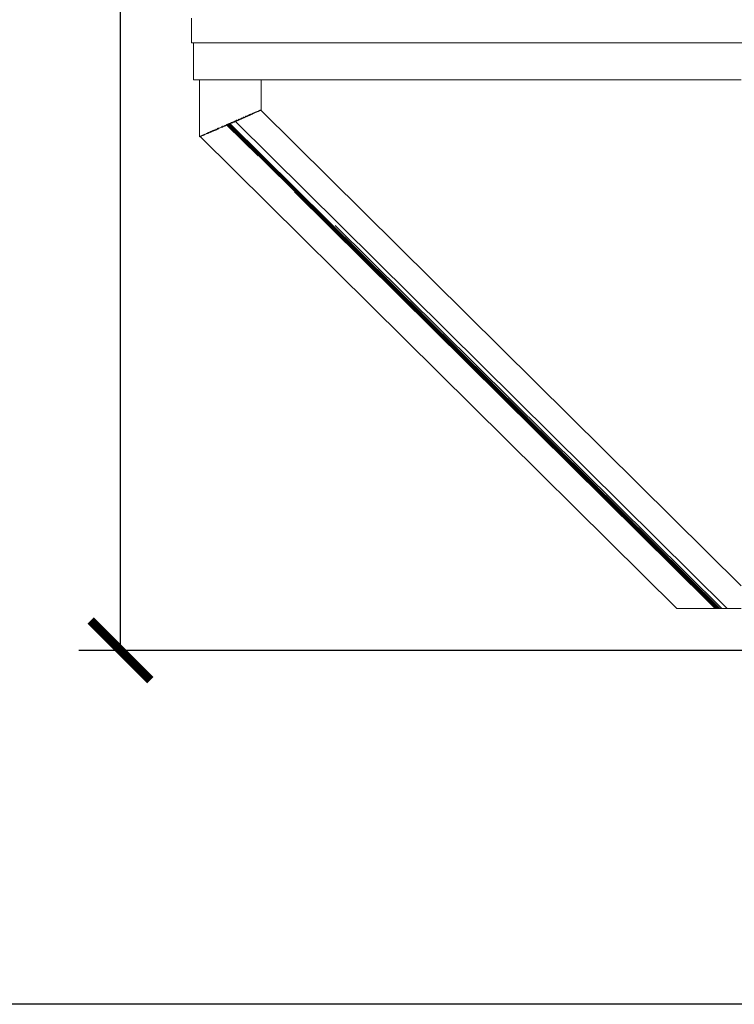
# Model space of a CAD drawing. Units: millimetres. Extents: x 3479 to 36059, y -16418 to 2246.
# Drawn here: x 32525 to 32885, y -16418 to -15922 of the extents above; entities that cross this region are included whole.
import ezdxf

# ---------------------------------------------------------------- set-up
doc = ezdxf.new("R2010")
doc.units = ezdxf.units.MM
doc.layers.add('F_A_FURNITURE', color=30, linetype='Continuous', lineweight=13)
doc.layers.add('F_S_DIMENTIONS', color=40, linetype='Continuous', lineweight=5)
doc.styles.add('FAS(t)_style 01', font='CALIBRI.TTF')
doc.dimstyles.new('1_100', dxfattribs={"dimscale": 300, "dimtxt": 0.3, "dimasz": 0.2, "dimexe": 0.18, "dimexo": 0.0625, "dimgap": 0.15, "dimtad": 1, "dimdec": 0, "dimzin": 0, "dimdsep": 46, "dimtxsty": 'FAS(t)_style 01', "dimblk": 'ARCHTICK', "dimcen": 0.1, "dimadec": 0, "dimazin": 0, "dimtfac": 1, "dimtdec": 0, "dimtmove": 0, "dimatfit": 3, "dimldrblk": 'ARCHTICK', "dimfxl": 1, "dimtolj": 1, "dimtzin": 0, "dimarcsym": 1})

# ---------------------------------------------------------------- blocks, each defined once
blk = doc.blocks.new('_ArchTick')
at = {"color": 0, "linetype": 'ByBlock', "const_width": 0.15}
blk.add_lwpolyline([(-0.5, -0.5), (0.5, 0.5)], dxfattribs=at)
blk = doc.blocks.new('*D30')
at = {"layer": 'Defpoints', "color": 0, "linetype": 'ByBlock', "ltscale": 25, "transparency": 16777216}
for p in [(32575.78, -13689.73), (33201.81, -13689.73), (32931.75, -16239.59)]:
    blk.add_point(p, dxfattribs=at)
at = {"layer": 'F_S_DIMENTIONS', "color": 0, "linetype": 'ByBlock', "lineweight": -2, "ltscale": 25, "transparency": 16777216}
for p, q in [((33183.06, -13689.73), (32554.78, -13689.73)), ((32575.78, -13689.73), (32575.78, -14876.43)), ((32575.78, -16239.59), (32575.78, -15052.9)), ((32913, -16239.59), (32554.78, -16239.59))]:
    blk.add_line(p, q, dxfattribs=at)
at = {"layer": 'F_S_DIMENTIONS', "color": 0, "linetype": 'ByBlock', "lineweight": -2, "ltscale": 25, "transparency": 16777216, "xscale": 30, "yscale": 30, "zscale": 30}
for p, rotation in [((32575.78, -13689.73), 90), ((32575.78, -16239.59), 270)]:
    blk.add_blockref('_ArchTick', p, dxfattribs=dict(at, rotation=rotation))
at = {"layer": 'F_S_DIMENTIONS', "color": 0, "linetype": 'ByBlock', "ltscale": 25, "transparency": 16777216, "insert": (32575.78, -14964.66), "char_height": 48, "attachment_point": 5, "rotation": 90, "style": 'FAS(t)_style 01'}
blk.add_mtext('\\A1;2550', dxfattribs=at)

msp = doc.modelspace()

# ---------------------------------------------------------------- linework, layer by layer
at = {"layer": 'Defpoints'}
msp.add_lwpolyline([(31858.96, -13447.78), (36058.96, -13447.78), (36058.96, -16417.78), (31858.96, -16417.78)], close=True, dxfattribs=at)
msp.add_lwpolyline([(31858.96, -13447.78), (36058.96, -13447.78), (36058.96, -16417.78), (31858.96, -16417.78)], close=True, dxfattribs=at)
at = {"layer": 'F_A_FURNITURE', "ltscale": 4}
for p, q in [((32611.55, -15921.39), (32611.55, -15933.76)), ((32611.55, -15933.76), (32612.55, -15933.76)), ((32612.55, -15952.33), (32612.55, -15933.76)), ((32612.55, -15933.76), (32888.79, -15933.76)), ((32615.59, -15952.33), (32612.55, -15952.33)), ((32615.59, -15952.33), (32615.59, -15980.99)), ((32615.59, -15952.33), (32646.53, -15952.33)), ((32646.53, -15952.33), (32646.53, -15967.54)), ((32888.29, -15952.33), (32646.53, -15952.33)), ((32637.52, -15971.32), (32637.36, -15971.39)), ((32637.59, -15971.29), (32637.52, -15971.32)), ((32637.76, -15971.22), (32637.59, -15971.29)), ((32637.84, -15971.18), (32637.76, -15971.22)), ((32638, -15971.12), (32637.84, -15971.18)), ((32638.09, -15971.35), (32637.96, -15971.41)), ((32638.08, -15971.08), (32638, -15971.12)), ((32638.09, -15971.35), (32638.19, -15971.3)), ((32638.19, -15971.3), (32638.33, -15971.24)), ((32638.33, -15971.24), (32638.43, -15971.2)), ((32638.43, -15971.2), (32638.56, -15971.14)), ((32638.7, -15970.81), (32638.56, -15970.87)), ((32638.56, -15971.14), (32638.66, -15971.1)), ((32638.66, -15971.1), (32638.8, -15971.04)), ((32638.79, -15970.78), (32638.7, -15970.81)), ((32638.93, -15970.71), (32638.79, -15970.78)), ((32638.89, -15970.99), (32638.8, -15971.04)), ((32639.03, -15970.93), (32638.89, -15970.99)), ((32639.03, -15970.68), (32638.93, -15970.71)), ((32639.16, -15970.62), (32639.03, -15970.68)), ((32639.03, -15970.93), (32639.12, -15970.89)), ((32639.12, -15970.89), (32639.26, -15970.83)), ((32639.26, -15970.58), (32639.16, -15970.62)), ((32639.35, -15970.79), (32639.26, -15970.83)), ((32639.49, -15970.73), (32639.35, -15970.79)), ((32639.49, -15970.73), (32639.57, -15970.69)), ((32639.57, -15970.69), (32639.71, -15970.63)), ((32639.83, -15970.33), (32639.71, -15970.38)), ((32639.71, -15970.63), (32639.79, -15970.6)), ((32639.79, -15970.6), (32639.94, -15970.53)), ((32639.93, -15970.29), (32639.83, -15970.33)), ((32640.05, -15970.24), (32639.93, -15970.29)), ((32639.94, -15970.53), (32640.01, -15970.5)), ((32640.01, -15970.5), (32640.16, -15970.44)), ((32640.15, -15970.19), (32640.05, -15970.24)), ((32640.27, -15970.14), (32640.15, -15970.19)), ((32640.23, -15970.4), (32640.16, -15970.44)), ((32640.37, -15970.34), (32640.23, -15970.4)), ((32640.37, -15970.1), (32640.27, -15970.14)), ((32640.37, -15970.34), (32640.44, -15970.31)), ((32640.44, -15970.31), (32640.59, -15970.25)), ((32640.59, -15970.25), (32640.65, -15970.22)), ((32640.65, -15970.22), (32640.8, -15970.15)), ((32640.9, -15969.88), (32640.8, -15969.92)), ((32640.8, -15970.15), (32640.86, -15970.13)), ((32640.86, -15970.13), (32641.01, -15970.06)), ((32640.9, -15969.88), (32641, -15969.83)), ((32641.1, -15969.79), (32641, -15969.83)), ((32641.01, -15970.06), (32641.06, -15970.04)), ((32641.06, -15970.04), (32641.21, -15969.97)), ((32641.21, -15969.74), (32641.1, -15969.79)), ((32641.3, -15969.7), (32641.21, -15969.74)), ((32641.21, -15969.97), (32641.27, -15969.95)), ((32641.27, -15969.95), (32641.41, -15969.88)), ((32641.41, -15969.66), (32641.3, -15969.7)), ((32641.5, -15969.62), (32641.41, -15969.66)), ((32641.41, -15969.88), (32641.46, -15969.86)), ((32641.46, -15969.86), (32641.61, -15969.79)), ((32641.61, -15969.57), (32641.5, -15969.62)), ((32641.61, -15969.79), (32641.66, -15969.77)), ((32641.66, -15969.77), (32641.81, -15969.7)), ((32641.81, -15969.7), (32641.85, -15969.69)), ((32641.85, -15969.69), (32642, -15969.62)), ((32642.07, -15969.37), (32642, -15969.41)), ((32642.04, -15969.6), (32642, -15969.62)), ((32642.04, -15969.6), (32642.19, -15969.53)), ((32642.19, -15969.33), (32642.07, -15969.37)), ((32642.19, -15969.33), (32642.26, -15969.3)), ((32642.19, -15969.53), (32642.23, -15969.52)), ((32642.23, -15969.52), (32642.38, -15969.45)), ((32642.26, -15969.3), (32642.37, -15969.25)), ((32642.37, -15969.25), (32642.44, -15969.22)), ((32642.41, -15969.44), (32642.38, -15969.45)), ((32643.43, -15968.98), (32642.41, -15969.44)), ((32642.44, -15969.22), (32642.56, -15969.17)), ((32642.56, -15969.17), (32642.62, -15969.14)), ((32642.62, -15969.14), (32642.73, -15969.09)), ((32642.73, -15969.09), (32642.76, -15969.08)), ((32642.97, -15969), (32642.93, -15969.01)), ((32643.08, -15968.95), (32642.97, -15969)), ((32643.3, -15968.86), (32643.27, -15968.87)), ((32643.3, -15968.86), (32643.41, -15968.81)), ((32643.41, -15968.81), (32643.46, -15968.79)), ((32643.43, -15968.98), (32644.31, -15968.59)), ((32643.46, -15968.79), (32643.57, -15968.74)), ((32643.57, -15968.74), (32643.61, -15968.72)), ((32643.61, -15968.72), (32643.73, -15968.67)), ((32643.73, -15968.67), (32643.77, -15968.66)), ((32643.88, -15968.61), (32643.77, -15968.66)), ((32644.06, -15968.54), (32644.03, -15968.55)), ((32644.18, -15968.49), (32644.06, -15968.54)), ((32644.31, -15968.59), (32644.58, -15968.47)), ((32644.59, -15968.31), (32644.32, -15968.43)), ((32644.58, -15968.47), (32645.05, -15968.25)), ((32644.59, -15968.31), (32645.08, -15968.11)), ((32645.08, -15968.24), (32645.05, -15968.25)), ((32645.2, -15968.19), (32645.08, -15968.24)), ((32645.4, -15967.98), (32645.2, -15968.06)), ((32645.27, -15968.15), (32645.2, -15968.19)), ((32645.3, -15968.14), (32645.27, -15968.15)), ((32645.37, -15968.11), (32645.3, -15968.14)), ((32645.41, -15968.09), (32645.37, -15968.11)), ((32645.51, -15968.04), (32645.41, -15968.09)), ((32645.57, -15967.91), (32645.51, -15967.93)), ((32645.56, -15968.02), (32645.51, -15968.04)), ((32645.6, -15968), (32645.56, -15968.02)), ((32645.57, -15967.91), (32645.6, -15967.9)), ((32645.6, -15967.9), (32645.66, -15967.88)), ((32645.64, -15967.98), (32645.6, -15968)), ((32645.69, -15967.96), (32645.64, -15967.98)), ((32645.66, -15967.88), (32645.69, -15967.86)), ((32645.69, -15967.86), (32645.74, -15967.84)), ((32645.73, -15967.94), (32645.69, -15967.96)), ((32645.78, -15967.92), (32645.73, -15967.94)), ((32645.74, -15967.84), (32645.77, -15967.83)), ((32645.77, -15967.83), (32645.82, -15967.81)), ((32645.8, -15967.9), (32645.78, -15967.92)), ((32645.8, -15967.9), (32645.86, -15967.88)), ((32645.82, -15967.81), (32645.85, -15967.79)), ((32645.85, -15967.79), (32645.89, -15967.78)), ((32645.93, -15967.84), (32645.86, -15967.88)), ((32645.96, -15967.76), (32645.89, -15967.78)), ((32645.89, -15967.78), (32645.93, -15967.76)), ((32645.93, -15967.76), (32645.96, -15967.76)), ((32646.01, -15967.81), (32645.93, -15967.84)), ((32646, -15967.73), (32645.96, -15967.76)), ((32646, -15967.73), (32646.07, -15967.71)), ((32646.07, -15967.78), (32646.01, -15967.81)), ((32646.07, -15967.71), (32646.13, -15967.68)), ((32646.14, -15967.75), (32646.07, -15967.78)), ((32646.13, -15967.68), (32646.19, -15967.66)), ((32646.19, -15967.72), (32646.14, -15967.75)), ((32646.19, -15967.66), (32646.25, -15967.64)), ((32646.25, -15967.7), (32646.19, -15967.72)), ((32646.3, -15967.67), (32646.25, -15967.7)), ((32646.3, -15967.62), (32646.34, -15967.6)), ((32646.34, -15967.65), (32646.3, -15967.67)), ((32646.34, -15967.6), (32646.38, -15967.59)), ((32646.38, -15967.63), (32646.34, -15967.65)), ((32646.38, -15967.59), (32646.42, -15967.57)), ((32646.42, -15967.61), (32646.38, -15967.63)), ((32646.42, -15967.57), (32646.45, -15967.56)), ((32646.45, -15967.6), (32646.42, -15967.61)), ((32646.45, -15967.56), (32646.47, -15967.56)), ((32646.47, -15967.58), (32646.45, -15967.6)), ((32888.29, -16207.17), (32646.45, -15967.6)), ((32625.83, -15976.4), (32626.02, -15976.32)), ((32626.54, -15976.09), (32626.59, -15976.07)), ((32626.54, -15976.38), (32626.79, -15976.27)), ((32626.59, -15976.07), (32626.79, -15975.98)), ((32626.79, -15976.27), (32626.59, -15976.07)), ((32627.06, -15976.15), (32626.79, -15976.27)), ((32627.06, -15975.86), (32627.1, -15975.84)), ((32627.06, -15976.15), (32627.32, -15976.04)), ((32627.1, -15975.84), (32627.31, -15975.75)), ((32627.32, -15976.04), (32627.1, -15975.84)), ((32627.31, -15975.75), (32627.35, -15975.73)), ((32627.32, -15976.04), (32627.58, -15975.93)), ((32627.35, -15975.73), (32627.57, -15975.63)), ((32627.58, -15975.93), (32627.35, -15975.73)), ((32627.58, -15975.93), (32628.11, -15975.7)), ((32628.11, -15975.4), (32628.13, -15975.39)), ((32628.35, -15975.59), (32628.11, -15975.7)), ((32628.13, -15975.39), (32628.64, -15975.17)), ((32628.35, -15975.59), (32628.37, -15975.58)), ((32628.61, -15975.48), (32628.37, -15975.58)), ((32628.64, -15975.47), (32628.61, -15975.48)), ((32628.64, -15975.47), (32629.14, -15975.25)), ((32628.92, -15975.05), (32629.14, -15974.95)), ((32629.18, -15975.24), (32629.14, -15975.25)), ((32629.4, -15975.14), (32629.18, -15975.24)), ((32629.98, -15974.58), (32629.19, -15974.93)), ((32629.44, -15975.12), (32629.4, -15975.14)), ((32645.15, -15990.7), (32629.4, -15975.14)), ((32629.67, -15975.02), (32629.44, -15975.12)), ((32629.71, -15975), (32629.67, -15975.02)), ((32629.67, -15975.02), (32875.49, -16218.55)), ((32629.94, -15974.91), (32629.71, -15975)), ((32629.98, -15974.89), (32629.94, -15974.91)), ((32629.94, -15974.91), (32875.87, -16218.55)), ((32630.2, -15974.79), (32629.98, -15974.89)), ((32630.2, -15974.49), (32630.25, -15974.47)), ((32630.25, -15974.77), (32630.2, -15974.79)), ((32630.2, -15974.79), (32876.25, -16218.55)), ((32630.47, -15974.68), (32630.25, -15974.77)), ((32630.47, -15974.37), (32631.32, -15974)), ((32630.52, -15974.65), (32630.47, -15974.68)), ((32630.73, -15974.56), (32630.52, -15974.65)), ((32631, -15974.44), (32630.73, -15974.56)), ((32630.73, -15974.56), (32877.02, -16218.55)), ((32631, -15974.44), (32632.07, -15973.98)), ((32631, -15974.44), (32877.41, -16218.55)), ((32632.14, -15973.65), (32631.54, -15973.91)), ((32632.14, -15973.95), (32632.07, -15973.98)), ((32632.33, -15973.87), (32632.14, -15973.95)), ((32632.33, -15973.56), (32632.41, -15973.53)), ((32632.41, -15973.83), (32632.33, -15973.87)), ((32632.6, -15973.75), (32632.41, -15973.83)), ((32632.68, -15973.71), (32632.6, -15973.75)), ((32633.7, -15972.97), (32632.68, -15973.41)), ((32632.86, -15973.63), (32632.68, -15973.71)), ((32632.95, -15973.6), (32632.86, -15973.63)), ((32633.13, -15973.52), (32632.95, -15973.6)), ((32633.22, -15973.48), (32633.13, -15973.52)), ((32633.39, -15973.4), (32633.22, -15973.48)), ((32633.48, -15973.36), (32633.39, -15973.4)), ((32633.66, -15973.29), (32633.48, -15973.36)), ((32633.75, -15973.25), (32633.66, -15973.29)), ((32881.25, -16218.55), (32633.66, -15973.29)), ((32633.74, -15972.95), (32633.7, -15972.97)), ((32633.75, -15973.01), (32633.7, -15972.97)), ((32633.92, -15973.17), (32633.75, -15973.25)), ((32633.92, -15972.87), (32633.97, -15972.86)), ((32634.01, -15973.13), (32633.92, -15973.17)), ((32633.97, -15972.86), (32634.01, -15972.84)), ((32634.18, -15973.06), (32633.97, -15972.86)), ((32634.01, -15972.84), (32634.23, -15972.74)), ((32634.01, -15973.13), (32634.18, -15973.06)), ((32634.18, -15973.06), (32634.28, -15973.02)), ((32634.23, -15972.74), (32634.27, -15972.72)), ((32634.44, -15972.95), (32634.23, -15972.74)), ((32634.27, -15972.72), (32634.49, -15972.63)), ((32634.28, -15973.02), (32634.44, -15972.95)), ((32634.44, -15972.95), (32634.54, -15972.9)), ((32634.54, -15972.61), (32634.49, -15972.63)), ((32634.54, -15972.68), (32634.49, -15972.63)), ((32634.54, -15972.9), (32634.7, -15972.83)), ((32634.7, -15972.83), (32634.81, -15972.79)), ((32634.81, -15972.79), (32634.96, -15972.72)), ((32634.96, -15972.72), (32635.07, -15972.67)), ((32635.07, -15972.38), (32635.26, -15972.29)), ((32635.07, -15972.67), (32635.22, -15972.61)), ((32635.22, -15972.61), (32635.33, -15972.56)), ((32635.26, -15972.29), (32635.32, -15972.27)), ((32635.32, -15972.27), (32635.52, -15972.18)), ((32635.48, -15972.49), (32635.33, -15972.56)), ((32635.59, -15972.45), (32635.48, -15972.49)), ((32635.52, -15972.18), (32635.58, -15972.16)), ((32635.59, -15972.25), (32635.52, -15972.18)), ((32635.59, -15972.45), (32635.73, -15972.38)), ((32635.73, -15972.38), (32635.84, -15972.33)), ((32635.84, -15972.04), (32636.03, -15971.96)), ((32635.98, -15972.27), (32635.84, -15972.14)), ((32635.84, -15972.33), (32635.98, -15972.27)), ((32635.98, -15972.27), (32636.1, -15972.22)), ((32636.09, -15971.94), (32636.03, -15971.96)), ((32636.1, -15972.03), (32636.03, -15971.96)), ((32636.1, -15972.22), (32636.24, -15972.16)), ((32636.24, -15972.16), (32636.35, -15972.11)), ((32636.35, -15971.82), (32636.53, -15971.75)), ((32636.35, -15972.11), (32636.49, -15972.05)), ((32636.49, -15972.05), (32636.61, -15972)), ((32636.6, -15971.72), (32636.53, -15971.75)), ((32636.6, -15971.72), (32636.78, -15971.64)), ((32636.61, -15972), (32636.74, -15971.94)), ((32636.74, -15971.94), (32636.86, -15971.89)), ((32636.85, -15971.61), (32636.78, -15971.64)), ((32636.86, -15971.89), (32636.98, -15971.83)), ((32636.98, -15971.83), (32637.11, -15971.78)), ((32637.11, -15971.78), (32637.23, -15971.73)), ((32637.23, -15971.73), (32637.36, -15971.67)), ((32637.36, -15971.67), (32637.47, -15971.62)), ((32637.47, -15971.62), (32637.6, -15971.56)), ((32637.72, -15971.51), (32637.6, -15971.56)), ((32637.84, -15971.45), (32637.72, -15971.51)), ((32637.96, -15971.41), (32637.84, -15971.45)), ((32615.64, -15980.95), (32615.67, -15980.94)), ((32615.67, -15980.97), (32615.64, -15980.98)), ((32615.7, -15980.92), (32615.67, -15980.94)), ((32615.67, -15980.97), (32615.7, -15980.96)), ((32615.7, -15980.96), (32615.74, -15980.95)), ((32615.74, -15980.91), (32615.78, -15980.89)), ((32615.78, -15980.93), (32615.74, -15980.95)), ((32615.82, -15980.86), (32615.78, -15980.89)), ((32615.82, -15980.92), (32615.78, -15980.93)), ((32615.87, -15980.84), (32615.82, -15980.86)), ((32615.82, -15980.92), (32615.87, -15980.9)), ((32615.87, -15980.9), (32615.92, -15980.88)), ((32855.81, -16218.55), (32615.9, -15980.89)), ((32615.98, -15980.79), (32615.92, -15980.81)), ((32615.92, -15980.88), (32615.98, -15980.85)), ((32615.94, -15980.85), (32615.98, -15980.85)), ((32616.05, -15980.83), (32615.98, -15980.85)), ((32616.11, -15980.73), (32616.05, -15980.76)), ((32616.09, -15980.75), (32616.05, -15980.76)), ((32616.05, -15980.83), (32616.11, -15980.8)), ((32616.05, -15980.83), (32616.08, -15980.8)), ((32616.08, -15980.8), (32616.11, -15980.8)), ((32616.11, -15980.73), (32616.09, -15980.75)), ((32616.11, -15980.8), (32616.19, -15980.77)), ((32616.26, -15980.66), (32616.19, -15980.69)), ((32616.19, -15980.77), (32616.23, -15980.74)), ((32616.23, -15980.74), (32616.29, -15980.72)), ((32616.23, -15980.74), (32616.26, -15980.74)), ((32616.3, -15980.64), (32616.26, -15980.66)), ((32616.26, -15980.74), (32616.29, -15980.72)), ((32616.29, -15980.72), (32616.34, -15980.71)), ((32616.34, -15980.62), (32616.3, -15980.64)), ((32616.34, -15980.71), (32616.52, -15980.64)), ((32616.52, -15980.54), (32616.43, -15980.58)), ((32616.52, -15980.64), (32616.61, -15980.6)), ((32616.67, -15980.47), (32616.61, -15980.49)), ((32616.61, -15980.6), (32616.66, -15980.57)), ((32616.66, -15980.57), (32616.71, -15980.56)), ((32616.71, -15980.45), (32616.67, -15980.47)), ((32616.71, -15980.45), (32616.76, -15980.43)), ((32616.71, -15980.56), (32616.74, -15980.54)), ((32616.74, -15980.54), (32616.82, -15980.52)), ((32616.76, -15980.43), (32616.81, -15980.4)), ((32616.81, -15980.4), (32616.85, -15980.39)), ((32617.15, -15980.38), (32616.82, -15980.52)), ((32616.85, -15980.39), (32616.92, -15980.35)), ((32616.92, -15980.35), (32616.95, -15980.34)), ((32617.03, -15980.3), (32616.95, -15980.34)), ((32617.15, -15980.38), (32617.27, -15980.33)), ((32617.27, -15980.19), (32617.39, -15980.14)), ((32617.27, -15980.33), (32617.35, -15980.29)), ((32617.35, -15980.29), (32617.4, -15980.28)), ((32617.4, -15980.28), (32617.66, -15980.17)), ((32617.74, -15979.98), (32617.66, -15980.02)), ((32617.66, -15980.17), (32617.72, -15980.14)), ((32617.8, -15980.11), (32617.72, -15980.14)), ((32617.74, -15979.98), (32617.79, -15979.96)), ((32617.79, -15979.96), (32617.87, -15979.92)), ((32617.85, -15980.08), (32617.8, -15980.11)), ((32617.94, -15980.05), (32617.85, -15980.08)), ((32617.87, -15979.92), (32617.93, -15979.89)), ((32618, -15979.86), (32617.93, -15979.89)), ((32617.98, -15980.03), (32617.94, -15980.05)), ((32618.08, -15979.99), (32617.98, -15980.03)), ((32618.08, -15979.83), (32618, -15979.86)), ((32618.14, -15979.8), (32618.08, -15979.83)), ((32618.08, -15979.99), (32618.12, -15979.97)), ((32618.12, -15979.97), (32618.23, -15979.93)), ((32618.23, -15979.76), (32618.14, -15979.8)), ((32619.38, -15979.44), (32618.23, -15979.93)), ((32618.73, -15979.54), (32618.7, -15979.55)), ((32618.86, -15979.48), (32618.73, -15979.54)), ((32618.89, -15979.47), (32618.86, -15979.48)), ((32619.03, -15979.4), (32618.89, -15979.47)), ((32619.03, -15979.4), (32619.2, -15979.32)), ((32619.38, -15979.44), (32619.56, -15979.37)), ((32619.74, -15979.08), (32619.56, -15979.16)), ((32619.56, -15979.37), (32619.7, -15979.31)), ((32619.7, -15979.31), (32619.74, -15979.29)), ((32619.74, -15979.29), (32619.93, -15979.21)), ((32620.09, -15978.93), (32619.93, -15979)), ((32619.93, -15979.21), (32620.06, -15979.15)), ((32620.06, -15979.15), (32620.12, -15979.13)), ((32620.11, -15978.92), (32620.09, -15978.93)), ((32620.11, -15978.92), (32620.27, -15978.85)), ((32620.12, -15979.13), (32620.24, -15979.07)), ((32620.24, -15979.07), (32620.31, -15979.05)), ((32620.31, -15978.83), (32620.27, -15978.85)), ((32620.31, -15979.05), (32620.71, -15978.88)), ((32620.85, -15978.59), (32620.71, -15978.65)), ((32620.71, -15978.88), (32620.82, -15978.83)), ((32620.82, -15978.83), (32620.91, -15978.79)), ((32620.9, -15978.57), (32620.85, -15978.59)), ((32620.91, -15978.79), (32621.12, -15978.71)), ((32621.25, -15978.41), (32621.12, -15978.47)), ((32621.12, -15978.71), (32621.22, -15978.66)), ((32621.32, -15978.62), (32621.22, -15978.66)), ((32621.32, -15978.38), (32621.25, -15978.41)), ((32621.46, -15978.32), (32621.32, -15978.38)), ((32621.42, -15978.57), (32621.32, -15978.62)), ((32621.53, -15978.53), (32621.42, -15978.57)), ((32621.53, -15978.29), (32621.46, -15978.32)), ((32621.66, -15978.23), (32621.53, -15978.29)), ((32621.53, -15978.53), (32621.63, -15978.49)), ((32621.63, -15978.49), (32621.75, -15978.44)), ((32621.75, -15978.19), (32621.66, -15978.23)), ((32621.75, -15978.44), (32622.19, -15978.25)), ((32622.3, -15977.95), (32622.19, -15978)), ((32622.19, -15978.25), (32622.26, -15978.21)), ((32622.41, -15978.15), (32622.26, -15978.21)), ((32622.4, -15977.9), (32622.3, -15977.95)), ((32622.52, -15977.85), (32622.4, -15977.9)), ((32622.41, -15978.15), (32622.48, -15978.12)), ((32622.48, -15978.12), (32622.63, -15978.06)), ((32622.63, -15977.8), (32622.52, -15977.85)), ((32622.74, -15977.75), (32622.63, -15977.8)), ((32622.63, -15978.06), (32622.7, -15978.03)), ((32622.7, -15978.03), (32622.86, -15977.96)), ((32622.86, -15977.7), (32622.74, -15977.75)), ((32622.86, -15977.96), (32623.09, -15977.86)), ((32623.19, -15977.56), (32623.09, -15977.6)), ((32623.15, -15977.83), (32623.09, -15977.86)), ((32623.32, -15977.76), (32623.15, -15977.83)), ((32623.32, -15977.5), (32623.19, -15977.56)), ((32623.56, -15977.66), (32623.32, -15977.76)), ((32623.65, -15977.35), (32623.56, -15977.39)), ((32623.61, -15977.64), (32623.56, -15977.66)), ((32623.61, -15977.64), (32623.8, -15977.56)), ((32623.79, -15977.29), (32623.65, -15977.35)), ((32623.79, -15977.29), (32623.89, -15977.25)), ((32623.8, -15977.56), (32623.85, -15977.54)), ((32624.04, -15977.46), (32623.85, -15977.54)), ((32624.03, -15977.19), (32623.89, -15977.25)), ((32624.04, -15977.46), (32624.52, -15977.25)), ((32624.6, -15976.94), (32624.52, -15976.97)), ((32624.56, -15977.23), (32624.52, -15977.25)), ((32624.56, -15977.23), (32624.77, -15977.14)), ((32624.76, -15976.87), (32624.6, -15976.94)), ((32624.76, -15976.87), (32624.84, -15976.83)), ((32624.77, -15977.14), (32624.8, -15977.13)), ((32624.8, -15977.13), (32625.02, -15977.03)), ((32625.01, -15976.76), (32624.84, -15976.83)), ((32625.01, -15976.76), (32625.09, -15976.72)), ((32625.02, -15977.03), (32625.04, -15977.02)), ((32625.27, -15976.93), (32625.04, -15977.02)), ((32625.09, -15976.72), (32625.26, -15976.65)), ((32626.02, -15976.6), (32625.27, -15976.93)), ((32625.77, -15976.42), (32625.83, -15976.4)), ((32626.02, -15976.6), (32625.83, -15976.4)), ((32626.02, -15976.6), (32626.54, -15976.38)), ((32871.87, -16215.31), (32663.37, -16008.79)), ((32878.56, -16218.55), (32683.83, -16025.64)), ((32855.86, -16218.55), (32875.11, -16218.55)), ((32875.11, -16218.55), (32871.87, -16215.31)), ((32875.49, -16218.55), (32875.11, -16218.55)), ((32875.49, -16218.55), (32875.87, -16218.55)), ((32875.87, -16218.55), (32876.25, -16218.55)), ((32876.25, -16218.55), (32877.02, -16218.55)), ((32877.41, -16218.55), (32877.02, -16218.55)), ((32877.41, -16218.55), (32878.56, -16218.55)), ((32881.25, -16218.55), (32878.56, -16218.55)), ((32888.29, -16218.55), (32881.25, -16218.55))]:
    msp.add_line(p, q, dxfattribs=at)

# ---------------------------------------------------------------- dimensions: what is measured, and where the dimension line sits
at = {"layer": 'F_S_DIMENTIONS', "linetype": 'ByBlock', "ltscale": 25}
dim = msp.add_linear_dim(base=(32575.78, -13689.73), p1=(32931.75, -16239.59), p2=(33201.81, -13689.73), angle=90, dimstyle='1_100', override={"dimtxt": 0.16, "dimasz": 0.1, "dimexe": 0.07, "dimgap": 0.05, "dimtad": 0}, dxfattribs=at)
dim.commit()
dim.dimension.update_dxf_attribs({"geometry": '*D30', "text_midpoint": (32575.78, -14964.66)})

doc.saveas('drawing.dxf')
